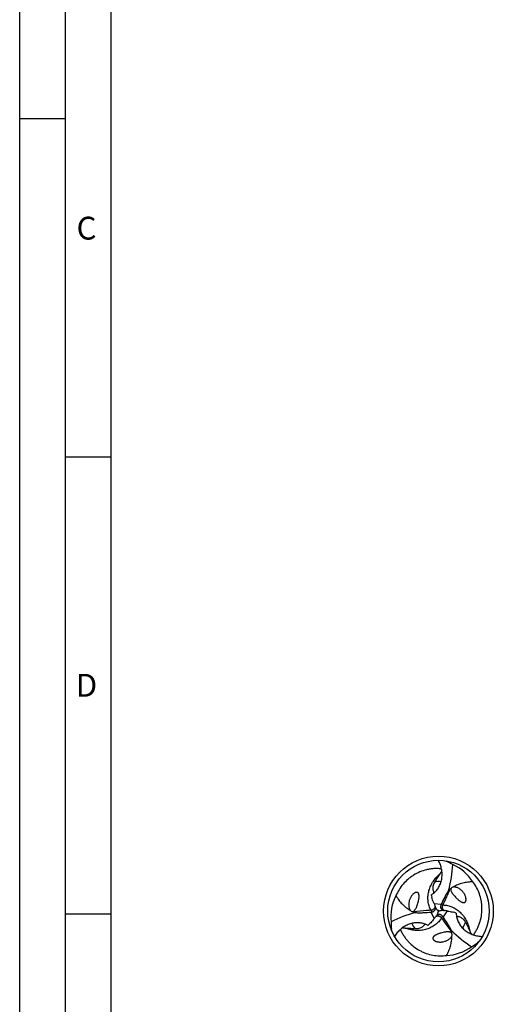
# Model space of a CAD drawing. Units: millimetres. Extents: x 0 to 594, y 0 to 420.
# Drawn here: x 0 to 52, y 200 to 308 of the extents above; entities that cross this region are included whole.
import ezdxf

# ---------------------------------------------------------------- set-up
doc = ezdxf.new("R2010")
doc.units = ezdxf.units.MM
doc.header["$LTSCALE"] = 32.67
doc.layers.add('607765325-000-00-ED1_FORMAT', color=7, linetype='CONTINUOUS')
doc.layers.add('607925289-000_CL', color=7, linetype='CONTINUOUS')
doc.styles.get("Standard").update_dxf_attribs({"font": 'TXT.SHX', "width": 0.7})

msp = doc.modelspace()

# ---------------------------------------------------------------- linework, layer by layer
at = {"layer": '607765325-000-00-ED1_FORMAT', "color": 3, "linetype": 'CONTINUOUS'}
for p, q in [((0, 0), (0, 420)), ((5, 5), (5, 415)), ((0, 297), (5, 297)), ((5, 260), (10, 260)), ((5, 210), (10, 210))]:
    msp.add_line(p, q, dxfattribs=at)
at = {"layer": '607765325-000-00-ED1_FORMAT', "color": 7, "linetype": 'CONTINUOUS'}
msp.add_line((10, 10), (10, 410), dxfattribs=at)
at = {"layer": '607925289-000_CL', "color": 7, "linetype": 'CONTINUOUS'}
for p, q in [((46.5176, 215.8099), (46.6718, 215.7448)), ((45.4471, 210.8298), (45.4407, 210.8433)), ((46.4412, 210.3553), (46.4561, 210.3541)), ((45.5333, 209.7317), (45.5247, 209.7194)), ((40.6851, 208.1687), (40.6644, 208.3348)), ((50.2189, 206.9382), (50.0853, 206.8372))]:
    msp.add_line(p, q, dxfattribs=at)
at = {"layer": '607925289-000_CL', "color": 9, "linetype": 'CONTINUOUS'}
for p, q in [((45.3202, 211.1212), (46.117, 211.0597)), ((44.978, 210.4054), (45.1099, 210.2098)), ((45.3443, 209.4761), (44.9992, 210.1968)), ((46.3082, 210.9738), (46.0729, 210.9574)), ((46.757, 210.3195), (46.3054, 209.6603)), ((46.1353, 209.5376), (46.2388, 209.7496))]:
    msp.add_line(p, q, dxfattribs=at)
at = {"layer": '607925289-000_CL', "color": 7, "linetype": 'CONTINUOUS'}
for radius in [6, 5.55]:
    msp.add_circle((45.8072, 210.3056), radius, dxfattribs=at)
at = {"layer": '607925289-000_CL', "color": 9, "linetype": 'CONTINUOUS'}
for centre, radius, start, end in [((52.2284, 218.5217), 6.2118, 206.073617, 206.553268), ((45.8071, 210.3063), 3.2219, 84.842271, 97.240032), ((45.8066, 210.3052), 3.2219, 204.842271, 217.240032), ((45.8078, 210.3053), 3.2219, 324.842271, 337.240032), ((35.4812, 211.7585), 6.2118, 326.073617, 326.553268), ((49.7119, 200.6366), 6.2118, 86.073617, 86.553268)]:
    msp.add_arc(centre, radius, start, end, dxfattribs=at)
at = {"layer": '607925289-000_CL', "color": 7, "linetype": 'CONTINUOUS'}
for centre, radius, start, end in [((44.2725, 210.0591), 6.1712, 59.747828, 67.120555), ((45.327, 210.7943), 5.0339, 32.495231, 65.910997), ((43.9071, 213.9941), 2.2047, 303.450467, 308.232074), ((43.8889, 214.0182), 2.2348, 308.217656, 308.410202), ((49.3927, 209.4898), 3.9701, 123.820773, 125.826418), ((45.624, 209.6453), 5.0339, 152.495225, 185.910991), ((43.9332, 213.9546), 2.1573, 300.313777, 303.449794), ((52.3716, 213.7686), 7.5383, 192.84866, 195.032712), ((50.5015, 213.2037), 5.5841, 201.897141, 205.005137), ((44.721, 213.8186), 3.9701, 243.820773, 245.826418), ((43.3982, 224.3267), 14.2203, 276.464476, 276.91342), ((45.0466, 210.642), 0.4423, 15.686487, 25.116612), ((45.0604, 210.6453), 0.4282, 1.008344, 15.755214), ((52.3424, 216.6231), 9.0896, 221.05759, 224.029186), ((37.0692, 212.8063), 9.0888, 341.057462, 344.029318), ((59.1543, 205.3813), 14.2203, 156.464476, 156.91342), ((46.4749, 210.7826), 0.4283, 241.009765, 255.753307), ((46.4789, 210.7963), 0.4426, 255.689588, 265.114231), ((45.9699, 204.7911), 5.5841, 81.897141, 85.005137), ((45.524, 202.8891), 7.5383, 72.84866, 75.032712), ((49.9275, 210.1045), 2.1805, 180.324953, 188.262142), ((46.7879, 209.0998), 6.1712, 179.747828, 187.120555), ((39.5259, 214.2591), 7.5383, 312.84866, 315.032712), ((40.9502, 212.9219), 5.5841, 321.897141, 325.005137), ((45.8961, 209.4787), 0.4423, 135.686487, 145.116612), ((45.8864, 209.4889), 0.4282, 121.008344, 135.755214), ((34.869, 201.2088), 14.2203, 36.464476, 36.91342), ((43.5512, 206.788), 2.2348, 68.217656, 68.409331), ((43.5629, 206.8158), 2.2047, 63.450302, 68.232075), ((43.584, 206.8582), 2.1573, 60.313777, 63.449628), ((43.3079, 207.6084), 3.9701, 3.820773, 5.826418), ((46.3611, 211.7579), 6.1712, 299.747828, 307.120555), ((46.4705, 210.4771), 5.0339, 272.495232, 305.910998)]:
    msp.add_arc(centre, radius, start, end, dxfattribs=at)
for centre, major_axis, start_param, end_param in [((33.1936, 218.5209), (8.0613, -13.6983), 0.707708, 0.89885626), ((44.9993, 195.2743), (7.8325, 13.8304), 0.707708, 0.89885626), ((59.2286, 217.1216), (15.8937, 0.1321), -2.43388465, -2.24273639)]:
    msp.add_ellipse(centre, major_axis=major_axis, ratio=0.85535002, start_param=start_param, end_param=end_param, dxfattribs=at)
for points, knots in [([(45.2773, 212.267), (45.4014, 212.3654), (45.5724, 212.5335), (45.7628, 212.7874), (45.9286, 213.0599), (46.0871, 213.4314), (46.1764, 213.8277), (46.2064, 214.1535), (46.2089, 214.4857), (46.1599, 214.9036), (46.0237, 215.3931), (45.8862, 215.7047), (45.8072, 215.8556)], [0, 0, 0, 0, 0.12087162, 0.18134946, 0.24198076, 0.36400072, 0.48771111, 0.55035468, 0.61348682, 0.74100324, 0.8700045, 1, 1, 1, 1]), ([(46.1429, 214.9216), (46.0032, 214.9373), (45.725, 214.9563), (45.3106, 214.948), (44.9053, 214.9049), (44.3831, 214.8041), (43.7591, 214.6009), (43.1822, 214.3022), (42.7591, 214.0146), (42.3649, 213.6986), (41.923, 213.2507), (41.4836, 212.6423), (41.2556, 212.1983), (41.1592, 211.9701)], [0, 0, 0, 0, 0.06795904, 0.1345981, 0.20012766, 0.26471252, 0.39146163, 0.51582432, 0.57735923, 0.63851495, 0.75982426, 0.88022208, 1, 1, 1, 1]), ([(45.9731, 214.3731), (45.9258, 214.2964), (45.8287, 214.1481), (45.6818, 213.9304), (45.539, 213.7166), (45.4465, 213.5739), (45.4011, 213.5026)], [0, 0, 0, 0, 0.25958839, 0.51038676, 0.75636867, 1, 1, 1, 1]), ([(45.9731, 214.3731), (45.9902, 214.4009), (46.0597, 214.5141), (46.1278, 214.6281), (46.178, 214.7149)], [0, 0, 0, 0, 0.24554951, 1, 1, 1, 1]), ([(45.4011, 213.5026), (45.3611, 213.4398), (45.2912, 213.3113), (45.2194, 213.1101), (45.1842, 212.9125), (45.1828, 212.7295), (45.2067, 212.572), (45.2387, 212.4615), (45.2638, 212.3897), (45.2787, 212.3478), (45.2898, 212.313), (45.2945, 212.2917), (45.2959, 212.2821)], [0, 0, 0, 0, 0.17485725, 0.34219369, 0.49988798, 0.64422072, 0.77019069, 0.87273814, 0.91414888, 0.94884825, 0.97719515, 1, 1, 1, 1]), ([(49.5727, 213.4986), (49.3865, 213.4952), (49.0139, 213.4691), (48.4616, 213.366), (47.9213, 213.1921), (47.5781, 213.0262), (47.412, 212.9306)], [0, 0, 0, 0, 0.24759378, 0.49528601, 0.74517827, 1, 1, 1, 1]), ([(49.6369, 207.7068), (49.7204, 207.8199), (49.8759, 208.0514), (50.0759, 208.4144), (50.2412, 208.7869), (50.4151, 209.2896), (50.551, 209.9316), (50.5808, 210.5806), (50.5433, 211.0908), (50.4667, 211.5902), (50.2998, 212.1969), (49.9926, 212.8816), (49.7221, 213.301), (49.5727, 213.4986)], [0, 0, 0, 0, 0.06795904, 0.1345981, 0.20012766, 0.26471252, 0.39146163, 0.51582432, 0.57735923, 0.63851495, 0.75982426, 0.88022208, 1, 1, 1, 1]), ([(43.5202, 211.033), (43.5474, 211.1187), (43.5839, 211.2479), (43.6251, 211.4214), (43.6513, 211.5512), (43.6725, 211.6816), (43.6873, 211.8135), (43.6916, 211.925), (43.6875, 212.0155), (43.6791, 212.0853), (43.6627, 212.1574), (43.6379, 212.2185), (43.6058, 212.2676), (43.5685, 212.3068), (43.5129, 212.3403), (43.4441, 212.3551), (43.3765, 212.3517), (43.3017, 212.3348), (43.2226, 212.3015), (43.1412, 212.2521), (43.0485, 212.1813), (42.9491, 212.0834), (42.8491, 211.9558), (42.7656, 211.8224), (42.7193, 211.7296), (42.6986, 211.6827)], [0, 0, 0, 0, 0.10748272, 0.16046513, 0.21315728, 0.26574302, 0.31846847, 0.37177448, 0.39893108, 0.42672832, 0.4557027, 0.4871829, 0.50494801, 0.52553941, 0.55137557, 0.581288, 0.60821301, 0.63165289, 0.67278677, 0.71006422, 0.74527739, 0.8121309, 0.87622858, 0.93867451, 1, 1, 1, 1]), ([(46.9361, 212.5947), (46.8549, 212.4716), (46.7004, 212.222), (46.4187, 211.7143), (46.2316, 211.323), (46.117, 211.0597)], [0, 0, 0, 0, 0.25389008, 0.50532517, 1, 1, 1, 1]), ([(47.0688, 212.7087), (47.0572, 212.7003), (47.0107, 212.6651), (46.9672, 212.6258), (46.9361, 212.5947)], [0, 0, 0, 0, 0.24550698, 1, 1, 1, 1]), ([(47.1829, 212.7881), (47.174, 212.7713), (47.1611, 212.7373), (47.1515, 212.6735), (47.1561, 212.6036), (47.1739, 212.5309), (47.204, 212.4488), (47.2496, 212.3577), (47.3109, 212.2586), (47.3756, 212.1675), (47.4638, 212.0546), (47.5333, 211.9743), (47.5806, 211.9225)], [0, 0, 0, 0, 0.05698049, 0.10784969, 0.19260026, 0.26527553, 0.33171232, 0.45465913, 0.57021897, 0.68134489, 0.78952139, 1, 1, 1, 1]), ([(47.412, 212.9306), (47.3697, 212.9186), (47.2846, 212.8838), (47.2125, 212.8246), (47.1829, 212.7881)], [0, 0, 0, 0, 0.48302632, 1, 1, 1, 1]), ([(48.5541, 212.3092), (48.4877, 212.4003), (48.3373, 212.5684), (48.1129, 212.7382), (47.9158, 212.8421), (47.7582, 212.9022), (47.5893, 212.9389), (47.4709, 212.9401), (47.412, 212.9306)], [0, 0, 0, 0, 0.24966933, 0.49565907, 0.61850084, 0.74201788, 0.86774206, 1, 1, 1, 1]), ([(47.5806, 211.9225), (47.6412, 211.8561), (47.7349, 211.7598), (47.8646, 211.6375), (47.9638, 211.5499), (48.0662, 211.4663), (48.1731, 211.3875), (48.2674, 211.328), (48.3479, 211.2863), (48.4125, 211.2587), (48.4832, 211.2369), (48.5485, 211.2278), (48.607, 211.231), (48.6596, 211.2438), (48.7164, 211.2752), (48.7636, 211.3274), (48.7945, 211.3875), (48.8173, 211.4608), (48.828, 211.5459), (48.8259, 211.6411), (48.8109, 211.7569), (48.7759, 211.8919), (48.7154, 212.0423), (48.6415, 212.1813), (48.5843, 212.2677), (48.5541, 212.3092)], [0, 0, 0, 0, 0.10748272, 0.16046513, 0.21315729, 0.26574303, 0.31846849, 0.3717745, 0.39893109, 0.42672834, 0.45570273, 0.48718293, 0.50494804, 0.52553944, 0.55137558, 0.58128798, 0.60821299, 0.63165287, 0.67278675, 0.7100642, 0.74527738, 0.81213089, 0.87622857, 0.93867451, 1, 1, 1, 1]), ([(41.1592, 211.9701), (41.2553, 211.8105), (41.4641, 211.501), (41.8296, 211.0742), (42.2503, 210.6932), (42.5656, 210.4789), (42.7315, 210.3829)], [0, 0, 0, 0, 0.24759378, 0.49528601, 0.74517827, 1, 1, 1, 1]), ([(42.6986, 211.6827), (42.6529, 211.5796), (42.5824, 211.3654), (42.5476, 211.0861), (42.5561, 210.8635), (42.583, 210.697), (42.6356, 210.5323), (42.6938, 210.4292), (42.7315, 210.3829)], [0, 0, 0, 0, 0.24966933, 0.49565907, 0.61850084, 0.74201788, 0.86774206, 1, 1, 1, 1]), ([(45.3202, 211.1212), (45.2976, 211.1775), (45.2108, 211.4047), (45.1387, 211.6373), (45.0913, 211.8134)], [0, 0, 0, 0, 0.24986091, 1, 1, 1, 1]), ([(42.7315, 210.3829), (42.763, 210.3523), (42.8357, 210.2959), (42.923, 210.2632), (42.9694, 210.2558)], [0, 0, 0, 0, 0.48302632, 1, 1, 1, 1]), ([(42.9694, 210.2558), (42.9884, 210.2564), (43.0243, 210.2623), (43.0843, 210.2858), (43.1426, 210.3248), (43.1966, 210.3765), (43.2527, 210.4436), (43.3088, 210.5287), (43.364, 210.6314), (43.4105, 210.7329), (43.4642, 210.8657), (43.4989, 210.9661), (43.5202, 211.033)], [0, 0, 0, 0, 0.05698056, 0.10784977, 0.19260032, 0.26527559, 0.33171237, 0.45465917, 0.570219, 0.68134491, 0.78952141, 1, 1, 1, 1]), ([(43.0952, 210.1966), (43.1083, 210.1908), (43.1621, 210.1681), (43.2178, 210.1501), (43.2603, 210.1387)], [0, 0, 0, 0, 0.24550698, 1, 1, 1, 1]), ([(43.2603, 210.1387), (43.4075, 210.1299), (43.7009, 210.121), (44.2815, 210.1308), (44.7139, 210.1645), (44.9992, 210.1968)], [0, 0, 0, 0, 0.25389008, 0.50532517, 1, 1, 1, 1]), ([(45.1099, 210.2098), (45.1446, 210.214), (45.2132, 210.2307), (45.3072, 210.2802), (45.3871, 210.3521), (45.427, 210.4125), (45.4431, 210.445)], [0, 0, 0, 0, 0.24741235, 0.49399015, 0.74347432, 1, 1, 1, 1]), ([(45.4431, 210.445), (45.4586, 210.4765), (45.4825, 210.5446), (45.4894, 210.6165), (45.4885, 210.6529)], [0, 0, 0, 0, 0.490345, 1, 1, 1, 1]), ([(45.8072, 210.3056), (45.845, 210.315), (45.9978, 210.352), (46.1514, 210.3854), (46.2673, 210.408)], [0, 0, 0, 0, 0.24828446, 1, 1, 1, 1]), ([(46.0729, 210.9574), (46.0592, 210.9252), (46.0393, 210.8574), (46.0351, 210.7513), (46.0575, 210.6462), (46.0899, 210.5814), (46.11, 210.5512)], [0, 0, 0, 0, 0.24741113, 0.4939917, 0.74347577, 1, 1, 1, 1]), ([(46.11, 210.5512), (46.1294, 210.5221), (46.1765, 210.4673), (46.2353, 210.4253), (46.2673, 210.408)], [0, 0, 0, 0, 0.49035394, 1, 1, 1, 1]), ([(46.757, 210.3195), (46.8171, 210.3109), (47.0572, 210.2725), (47.2947, 210.2187), (47.4709, 210.1716)], [0, 0, 0, 0, 0.24986091, 1, 1, 1, 1]), ([(44.3735, 208.866), (44.2263, 208.9243), (43.9952, 208.9883), (43.6801, 209.0263), (43.3612, 209.0336), (42.9602, 208.9852), (42.5724, 208.8643), (42.2752, 208.7274), (41.9863, 208.5634), (41.6488, 208.3121), (41.293, 207.9494), (41.0919, 207.6744), (41.0007, 207.5306)], [0, 0, 0, 0, 0.12087168, 0.18134953, 0.24198082, 0.36400074, 0.4877111, 0.55035465, 0.61348678, 0.74100319, 0.87000447, 1, 1, 1, 1]), ([(45.3443, 209.4761), (45.3068, 209.4283), (45.1535, 209.2396), (44.9882, 209.0608), (44.8593, 208.9317)], [0, 0, 0, 0, 0.24986091, 1, 1, 1, 1]), ([(45.8685, 209.9205), (45.8335, 209.9183), (45.7625, 209.9049), (45.6968, 209.8749), (45.6658, 209.8559)], [0, 0, 0, 0, 0.490345, 1, 1, 1, 1]), ([(46.2388, 209.7496), (46.2178, 209.7776), (46.169, 209.8287), (46.0792, 209.8853), (45.977, 209.9185), (45.9047, 209.9229), (45.8685, 209.9205)], [0, 0, 0, 0, 0.24741235, 0.49399015, 0.74347432, 1, 1, 1, 1]), ([(47.2251, 208.1834), (47.1592, 208.3152), (47.0202, 208.5738), (46.7214, 209.0717), (46.476, 209.4293), (46.3054, 209.6603)], [0, 0, 0, 0, 0.25389008, 0.50532517, 1, 1, 1, 1]), ([(47.7696, 209.7912), (47.7923, 209.6341), (47.8518, 209.4013), (47.976, 209.1086), (48.1287, 208.8279), (48.371, 208.5038), (48.6697, 208.2273), (48.9371, 208.0378), (49.2239, 207.8689), (49.6109, 207.7017), (50.1038, 207.5744), (50.4431, 207.5376), (50.6136, 207.5306)], [0, 0, 0, 0, 0.12088567, 0.18136486, 0.24199467, 0.36400621, 0.48770708, 0.5503472, 0.61347708, 0.7409925, 0.8699976, 1, 1, 1, 1]), ([(47.7745, 209.7602), (47.7835, 209.7565), (47.8043, 209.75), (47.84, 209.7422), (47.8837, 209.7341), (47.9584, 209.72), (48.0701, 209.6924), (48.2184, 209.6344), (48.3762, 209.5417), (48.5298, 209.4124), (48.6682, 209.2496), (48.7445, 209.1248), (48.7789, 209.0588)], [0, 0, 0, 0, 0.02278709, 0.05112569, 0.08581574, 0.12720601, 0.22974316, 0.35570169, 0.50003414, 0.65773618, 0.82511477, 1, 1, 1, 1]), ([(48.7789, 209.0588), (48.818, 208.9838), (48.8953, 208.8323), (49.009, 208.6018), (49.1241, 208.3657), (49.204, 208.2075), (49.2468, 208.1281)], [0, 0, 0, 0, 0.24363068, 0.48961273, 0.74041009, 1, 1, 1, 1]), ([(41.6417, 208.2884), (41.698, 208.1595), (41.8207, 207.9091), (42.035, 207.5543), (42.275, 207.2249), (42.6234, 206.823), (43.1114, 206.3843), (43.6585, 206.034), (44.1191, 205.8114), (44.5899, 205.628), (45.1988, 205.4692), (45.9454, 205.3929), (46.4438, 205.4174), (46.6897, 205.448)], [0, 0, 0, 0, 0.06795904, 0.1345981, 0.20012766, 0.26471252, 0.39146163, 0.51582432, 0.57735923, 0.63851495, 0.75982426, 0.88022208, 1, 1, 1, 1]), ([(42.2016, 208.4155), (42.169, 208.4165), (42.0363, 208.42), (41.9034, 208.422), (41.8032, 208.422)], [0, 0, 0, 0, 0.24554941, 1, 1, 1, 1]), ([(43.2415, 208.3554), (43.157, 208.3591), (42.9872, 208.3678), (42.7307, 208.3846), (42.4687, 208.403), (42.2917, 208.4129), (42.2016, 208.4155)], [0, 0, 0, 0, 0.24363068, 0.48961273, 0.74041009, 1, 1, 1, 1]), ([(44.3512, 208.8746), (44.3435, 208.8686), (44.3274, 208.8539), (44.3029, 208.8268), (44.274, 208.793), (44.2245, 208.7354), (44.1447, 208.6524), (44.0203, 208.553), (43.8611, 208.4627), (43.6724, 208.3943), (43.4622, 208.3559), (43.3159, 208.3522), (43.2415, 208.3554)], [0, 0, 0, 0, 0.02278709, 0.05112569, 0.08581574, 0.12720601, 0.22974316, 0.35570169, 0.50003414, 0.65773618, 0.82511477, 1, 1, 1, 1]), ([(46.3207, 207.9613), (46.2329, 207.942), (46.1027, 207.909), (45.9319, 207.8579), (45.8064, 207.8158), (45.6828, 207.7689), (45.5612, 207.7157), (45.4625, 207.6637), (45.3861, 207.615), (45.3299, 207.5728), (45.2757, 207.5225), (45.2352, 207.4704), (45.2087, 207.4181), (45.1935, 207.3662), (45.1922, 207.3013), (45.2138, 207.2343), (45.2505, 207.1775), (45.3026, 207.1211), (45.3709, 207.0693), (45.4544, 207.0236), (45.5621, 206.9786), (45.6966, 206.9415), (45.8571, 206.9187), (46.0144, 206.9131), (46.1179, 206.9194), (46.1689, 206.9249)], [0, 0, 0, 0, 0.10748272, 0.16046513, 0.21315729, 0.26574302, 0.31846848, 0.37177449, 0.39893108, 0.42672833, 0.45570271, 0.48718291, 0.50494802, 0.52553943, 0.55137558, 0.58128799, 0.608213, 0.63165288, 0.67278676, 0.71006421, 0.74527738, 0.8121309, 0.87622858, 0.93867451, 1, 1, 1, 1]), ([(47.2692, 207.8729), (47.2592, 207.8891), (47.2361, 207.9172), (47.1857, 207.9574), (47.1228, 207.9884), (47.051, 208.0093), (46.9649, 208.0243), (46.8632, 208.0304), (46.7466, 208.0268), (46.6355, 208.0163), (46.4936, 207.9964), (46.3892, 207.9763), (46.3207, 207.9613)], [0, 0, 0, 0, 0.05698053, 0.10784973, 0.19260029, 0.26527556, 0.33171235, 0.45465915, 0.57021899, 0.6813449, 0.7895214, 1, 1, 1, 1]), ([(47.2575, 208.0114), (47.2561, 208.0257), (47.2488, 208.0836), (47.2365, 208.1408), (47.2251, 208.1834)], [0, 0, 0, 0, 0.24550698, 1, 1, 1, 1]), ([(47.2781, 207.6033), (47.2889, 207.6459), (47.3013, 207.737), (47.286, 207.829), (47.2692, 207.8729)], [0, 0, 0, 0, 0.48302632, 1, 1, 1, 1]), ([(49.2468, 208.1281), (49.2623, 208.0994), (49.3256, 207.9827), (49.3903, 207.8666), (49.4404, 207.7798)], [0, 0, 0, 0, 0.24554941, 1, 1, 1, 1]), ([(46.1689, 206.9249), (46.281, 206.9369), (46.5018, 206.983), (46.761, 207.0925), (46.9496, 207.2112), (47.0804, 207.3176), (47.1966, 207.4456), (47.2568, 207.5475), (47.2781, 207.6033)], [0, 0, 0, 0, 0.24966933, 0.49565907, 0.61850084, 0.74201788, 0.86774206, 1, 1, 1, 1]), ([(46.6897, 205.448), (46.7798, 205.611), (46.9435, 205.9467), (47.1304, 206.4766), (47.2499, 207.0314), (47.2779, 207.4116), (47.2781, 207.6033)], [0, 0, 0, 0, 0.24759378, 0.49528601, 0.74517827, 1, 1, 1, 1])]:
    msp.add_open_spline(points, degree=3, knots=knots, dxfattribs=at)
at = {"layer": '607925289-000_CL', "color": 9, "linetype": 'CONTINUOUS'}
for points, knots in [([(44.9779, 210.4054), (44.9004, 210.5527), (44.7712, 210.8651), (44.6646, 211.3658), (44.6481, 211.8898), (44.7119, 212.3314), (44.8088, 212.6822), (44.9392, 213.036), (45.1635, 213.4683), (45.5221, 213.9516), (45.8143, 214.2386), (45.9731, 214.3731)], [0, 0, 0, 0, 0.1130399, 0.22809454, 0.34592796, 0.46725689, 0.52949863, 0.59285454, 0.72310982, 0.85865554, 1, 1, 1, 1]), ([(46.3082, 210.9738), (46.3735, 211.1173), (46.6335, 211.6928), (46.8862, 212.2715), (47.0688, 212.7087)], [0, 0, 0, 0, 0.24965769, 1, 1, 1, 1]), ([(44.978, 210.4054), (44.821, 210.3901), (44.1927, 210.3276), (43.5651, 210.2571), (43.0952, 210.1966)], [0, 0, 0, 0, 0.24965769, 1, 1, 1, 1]), ([(45.4488, 210.8237), (45.4489, 210.8227), (45.4489, 210.8205), (45.4479, 210.8169), (45.4462, 210.8121), (45.4444, 210.8044), (45.4415, 210.7924), (45.4378, 210.7733), (45.4313, 210.745), (45.4229, 210.7153), (45.4117, 210.6866), (45.4012, 210.6615), (45.3878, 210.6353), (45.3704, 210.6093), (45.3513, 210.5821), (45.329, 210.5549), (45.3033, 210.5291), (45.2651, 210.4965), (45.211, 210.4604), (45.1382, 210.4283), (45.0595, 210.4086), (45.0051, 210.4051), (44.978, 210.4054)], [0, 0, 0, 0, 0.0044628, 0.00932803, 0.01611351, 0.02678549, 0.04332847, 0.0700488, 0.11101856, 0.16924745, 0.20402585, 0.2446459, 0.28750833, 0.33152012, 0.38022098, 0.43161818, 0.48403229, 0.53796233, 0.64967646, 0.76481277, 0.88204386, 1, 1, 1, 1]), ([(46.3832, 210.4045), (46.3724, 210.4148), (46.3554, 210.4319), (46.3336, 210.4593), (46.318, 210.4799), (46.306, 210.4986), (46.2976, 210.5137), (46.2897, 210.5297), (46.2788, 210.5528), (46.2658, 210.5837), (46.25, 210.6375), (46.2393, 210.71), (46.2433, 210.8004), (46.2653, 210.8906), (46.2923, 210.947), (46.3082, 210.9738)], [0, 0, 0, 0, 0.07205233, 0.116567, 0.16928037, 0.1967472, 0.22419927, 0.25263292, 0.28297252, 0.34778014, 0.41444775, 0.55391761, 0.69975363, 0.84920215, 1, 1, 1, 1]), ([(46.3082, 210.9738), (46.4745, 210.9673), (46.8097, 210.923), (47.2967, 210.7649), (47.7587, 210.5172), (48.1092, 210.2413), (48.3645, 209.9819), (48.6058, 209.6921), (48.868, 209.2817), (49.1072, 208.7295), (49.2097, 208.3329), (49.2468, 208.1281)], [0, 0, 0, 0, 0.1130399, 0.22809454, 0.34592796, 0.46725689, 0.52949864, 0.59285454, 0.72310982, 0.85865555, 1, 1, 1, 1]), ([(46.4367, 210.3562), (46.4349, 210.3568), (46.4321, 210.3583), (46.4291, 210.3618), (46.4257, 210.3654), (46.4204, 210.3706), (46.4121, 210.3784), (46.3992, 210.3897), (46.3891, 210.3989), (46.3832, 210.4045)], [0, 0, 0, 0, 0.07994562, 0.12530336, 0.18972128, 0.28750047, 0.43360115, 0.66113117, 1, 1, 1, 1]), ([(46.1354, 209.5375), (46.0466, 209.3968), (45.8406, 209.1287), (45.4602, 208.786), (45.0147, 208.5097), (44.6004, 208.3441), (44.2482, 208.2527), (43.8766, 208.1887), (43.39, 208.1668), (42.7922, 208.2357), (42.3975, 208.3453), (42.2016, 208.4155)], [0, 0, 0, 0, 0.1130399, 0.22809454, 0.34592796, 0.46725689, 0.52949864, 0.59285454, 0.72310982, 0.85865555, 1, 1, 1, 1]), ([(45.5435, 209.7386), (45.5538, 209.7409), (45.5701, 209.7461), (45.5951, 209.7545), (45.6159, 209.7606), (45.6369, 209.766), (45.656, 209.7697), (45.6777, 209.7729), (45.7016, 209.7759), (45.7273, 209.7774), (45.7542, 209.7762), (45.7826, 209.7738), (45.8125, 209.7701), (45.8432, 209.7637), (45.8847, 209.7515), (45.9364, 209.7304), (45.9955, 209.6954), (46.0498, 209.651), (46.0977, 209.5983), (46.1237, 209.5583), (46.1353, 209.5376)], [0, 0, 0, 0, 0.0460799, 0.0746565, 0.11554333, 0.14122745, 0.16941801, 0.20098343, 0.237159, 0.27505588, 0.31341029, 0.35506588, 0.39984101, 0.44562376, 0.49230744, 0.58915046, 0.68941758, 0.79188214, 0.89570865, 1, 1, 1, 1]), ([(46.1353, 209.5376), (46.227, 209.4093), (46.5954, 208.8964), (46.9702, 208.3882), (47.2575, 208.0114)], [0, 0, 0, 0, 0.24965769, 1, 1, 1, 1])]:
    msp.add_open_spline(points, degree=3, knots=knots, dxfattribs=at)

# ---------------------------------------------------------------- texts
at = {"layer": '607765325-000-00-ED1_FORMAT', "color": 2, "linetype": 'CONTINUOUS', "char_height": 2.5, "attachment_point": 1, "line_spacing_factor": 0.9}
for s, insert, width in [('C', (6.2202, 286.25), 3.839286), ('D', (6.131, 236.25), 4.107143)]:
    msp.add_mtext(s, dxfattribs=dict(at, insert=insert, width=width))

doc.saveas('drawing.dxf')
